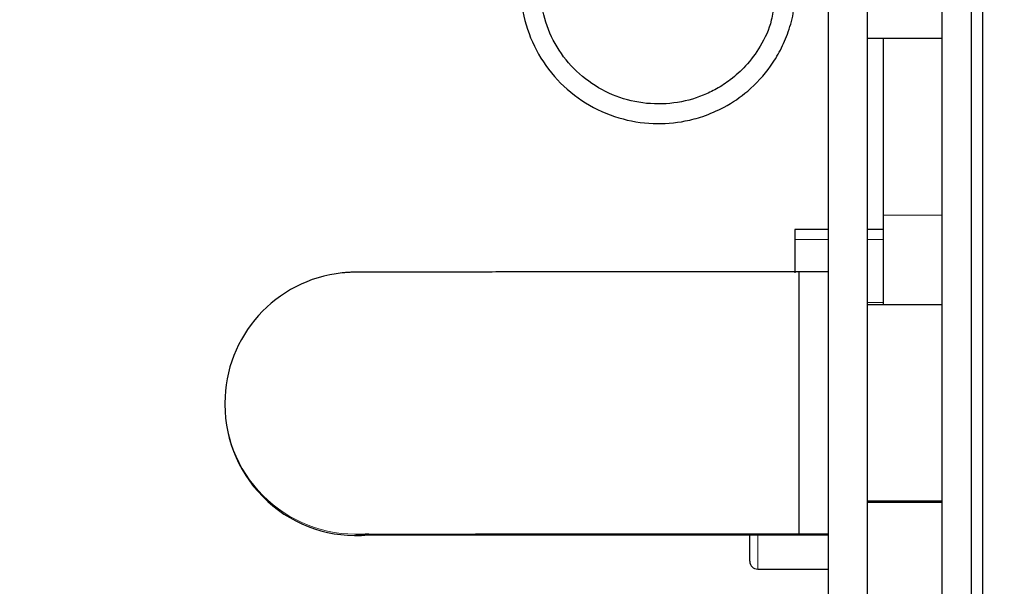
# Model space of a CAD drawing. Units: millimetres. Extents: x 50 to 4180, y 50 to 2920.
# Drawn here: x 899 to 1000, y 2104 to 2162 of the extents above; entities that cross this region are included whole.
import ezdxf

# ---------------------------------------------------------------- set-up
doc = ezdxf.new("R2010")
doc.units = ezdxf.units.MM
doc.header["$LTSCALE"] = 10
doc.linetypes.add('PHANTOM', pattern=[12.7, 6.35, -1.27, 1.27, -1.27, 1.27, -1.27])
doc.layers.add('DIMENSIONS', color=7, linetype='Continuous')
doc.styles.add('SLDTEXTSTYLE6', font='TXT', dxfattribs={"width": 0.7})
doc.dimstyles.new('SLDDIMSTYLE0', dxfattribs={"dimtxt": 35, "dimasz": 30, "dimexe": 0, "dimexo": 0.0625, "dimgap": 8.75, "dimtad": 1, "dimdec": 0, "dimrnd": 1e-09, "dimzin": 12, "dimdsep": 46, "dimtxsty": 'SLDTEXTSTYLE6', "dimsah": 1, "dimcen": 0.09, "dimadec": 0, "dimazin": 3, "dimtfac": 1, "dimtdec": 0, "dimtmove": 0, "dimatfit": 0, "dimfxl": 0, "dimfrac": 2, "dimtolj": 1, "dimtzin": 12, "dimarcsym": 0})

# ---------------------------------------------------------------- blocks, each defined once
blk = doc.blocks.new('_D')
at = {"layer": 'DIMENSIONS'}
for p, q in [((774.8, 2297.63), (774.8, 2357.63)), ((979.56, 2297.63), (754.8, 2297.63)), ((774.8, 2297.63), (774.8, 2014.63)), ((711.78, 2236.51), (711.78, 2245.59)), ((711.78, 2245.59), (768.75, 2245.59)), ((768.75, 2245.59), (768.75, 2236.51)), ((724.56, 2216.46), (759.56, 2195.46)), ((711.78, 2146.77), (711.78, 2137.69)), ((768.75, 2137.69), (768.75, 2146.77)), ((711.78, 2137.69), (768.75, 2137.69)), ((979.66, 2014.63), (754.8, 2014.63)), ((774.8, 2014.63), (774.8, 1954.63))]:
    blk.add_line(p, q, dxfattribs=at)
for points in [[(774.8, 2297.63), (782.3, 2327.63), (767.3, 2327.63)], [(774.8, 2014.63), (767.3, 1984.63), (782.3, 1984.63)]]:
    blk.add_solid(points, dxfattribs=at)
at = {"layer": 'DIMENSIONS', "attachment_point": 1, "rotation": 90, "style": 'SLDTEXTSTYLE6'}
for s, insert, char_height in [('"', (723.63, 2217.79), 35), ('8', (743.28, 2205.96), 17.5), ('1', (719.5, 2194.12), 17.5), ('11', (723.63, 2146.77), 35), ('283', (723.63, 2057.59), 35)]:
    blk.add_mtext(s, dxfattribs=dict(at, insert=insert, char_height=char_height))

msp = doc.modelspace()

# ---------------------------------------------------------------- linework, layer by layer
at = {"color": 7, "linetype": 'Continuous', "lineweight": 25}
for p, q in [((981.73, 2015.19), (981.73, 2297.19)), ((985.73, 2015.19), (985.73, 2297.19)), ((993.33, 2015.19), (993.33, 2297.19)), ((996.33, 2022.63), (996.33, 2289.63)), ((997.44, 2282.63), (997.44, 2026.63)), ((985.73, 2160.17), (993.33, 2160.17)), ((987.33, 2160.17), (987.33, 2142.14)), ((987.33, 2142.14), (987.33, 2133.05)), ((981.73, 2140.68), (978.33, 2140.68)), ((978.33, 2140.68), (978.33, 2139.68)), ((987.33, 2140.68), (985.73, 2140.68)), ((978.33, 2139.68), (978.33, 2136.26)), ((981.73, 2136.37), (978.73, 2136.37)), ((993.33, 2133.02), (985.73, 2133.02)), ((920.23, 2122.98), (920.23, 2122.85)), ((920.23, 2122.85), (920.23, 2122.85)), ((985.73, 2113.02), (993.33, 2113.02)), ((985.73, 2112.91), (993.33, 2112.91)), ((933.59, 2109.56), (978.73, 2109.56)), ((973.73, 2106.87), (973.73, 2109.56)), ((978.73, 2109.67), (981.73, 2109.67)), ((978.73, 2109.56), (981.73, 2109.56)), ((974.53, 2106.07), (981.73, 2106.07))]:
    msp.add_line(p, q, dxfattribs=at)
at = {"color": 8, "linetype": 'PHANTOM', "lineweight": 18}
for p, q in [((993.33, 2142.14), (987.33, 2142.14)), ((981.73, 2139.68), (978.33, 2139.68)), ((987.33, 2139.68), (985.73, 2139.68)), ((987.33, 2133.23), (985.73, 2133.23)), ((987.33, 2133.02), (985.73, 2133.02)), ((974.53, 2109.56), (974.53, 2106.07))]:
    msp.add_line(p, q, dxfattribs=at)
at = {"color": 7, "linetype": 'Continuous', "lineweight": 25}
for centre, radius, start, end in [((933.58, 2122.98), 13.35, 95.9526, 180.0133), ((933.58, 2122.85), 13.35, 180, 275.4147), ((974.53, 2106.87), 0.8, 180, 270)]:
    msp.add_arc(centre, radius, start, end, dxfattribs=at)
at = {"color": 8, "linetype": 'PHANTOM', "lineweight": 18}
msp.add_arc((933.58, 2122.98), 13.35, 180.0133, 275.4941, dxfattribs=at)
at = {"color": 7, "linetype": 'Continuous', "lineweight": 25}
msp.add_ellipse((933.58, 2122.91), major_axis=(9.44, 9.44), ratio=0.999487, start_param=3.927247, end_param=3.948862, dxfattribs=at)
for points, knots in [([(964.28, 2179.23), (963.44, 2179.22), (961.36, 2179.2), (958.18, 2178.05), (955.04, 2176), (952.56, 2173.18), (950.93, 2169.81), (950.23, 2166.13), (950.54, 2162.4), (951.83, 2158.89), (954, 2155.83), (956.91, 2153.45), (960.28, 2151.93), (963.78, 2151.36), (966.7, 2151.58), (969.12, 2152.22), (971.31, 2153.17), (973.73, 2154.82), (975.61, 2156.87), (976.91, 2158.98), (977.7, 2160.87), (978.16, 2162.46), (978.23, 2163.43), (978.25, 2163.67)], [0, 0, 0, 0, 0.039098, 0.097122, 0.155154, 0.2132, 0.271269, 0.329332, 0.387416, 0.445475, 0.503535, 0.561572, 0.619515, 0.674777, 0.7261, 0.754885, 0.792091, 0.837692, 0.891702, 0.921912, 0.954226, 0.988657, 1, 1, 1, 1]), ([(976.16, 2163.7), (976.1, 2163.13), (975.95, 2161.6), (974.91, 2159.42), (973.44, 2157.4), (971.88, 2155.98), (970.4, 2155.01), (968.51, 2154.11), (965.98, 2153.44), (962.79, 2153.45), (959.68, 2154.29), (956.9, 2155.92), (954.64, 2158.21), (953.07, 2161.01), (952.31, 2164.12), (952.39, 2167.32), (953.32, 2170.38), (955.03, 2173.09), (957.4, 2175.28), (960.26, 2176.71), (962.65, 2177.38), (964, 2177.28), (964.28, 2177.26)], [0, 0, 0, 0, 0.032002, 0.085573, 0.13166, 0.170229, 0.201266, 0.228997, 0.285485, 0.34343, 0.401721, 0.460016, 0.518277, 0.57654, 0.63478, 0.693025, 0.751274, 0.809528, 0.867809, 0.926089, 0.984398, 1, 1, 1, 1]), ([(978.73, 2136.37), (977.77, 2136.37), (975.38, 2136.37), (971.68, 2136.36), (967.63, 2136.36), (963.74, 2136.36), (960.01, 2136.36), (956.46, 2136.36), (953.11, 2136.36), (949.99, 2136.36), (947.09, 2136.35), (944.45, 2136.35), (942.07, 2136.35), (939.96, 2136.35), (938.13, 2136.35), (936.59, 2136.34), (935.35, 2136.34), (934.42, 2136.34), (933.86, 2136.34), (933.57, 2136.34), (933.42, 2136.33), (933.22, 2136.33), (932.97, 2136.32), (932.63, 2136.3), (932.35, 2136.27), (932.19, 2136.26)], [0, 0, 0, 0, 0.036911, 0.091944, 0.146977, 0.20201, 0.257045, 0.312081, 0.367118, 0.422158, 0.477201, 0.532249, 0.587303, 0.642368, 0.697449, 0.75256, 0.807728, 0.863024, 0.918682, 0.955911, 0.976474, 0.9851, 0.989412, 0.994179, 1, 1, 1, 1]), ([(978.73, 2136.32), (978.73, 2136.34), (978.73, 2136.39), (978.73, 2136.07), (978.73, 2135.34), (978.73, 2134.22), (978.73, 2132.74), (978.73, 2131.01), (978.73, 2129.04), (978.73, 2126.94), (978.73, 2124.73), (978.73, 2122.52), (978.73, 2120.32), (978.73, 2118.11), (978.73, 2116.73), (978.73, 2116.01)], [0, 0, 0, 0, 0.025829, 0.112849, 0.196619, 0.282969, 0.364168, 0.447895, 0.526202, 0.606914, 0.683009, 0.761378, 0.836381, 0.913554, 1, 1, 1, 1]), ([(978.73, 2136.24), (978.73, 2136.24), (978.73, 2136.21), (978.73, 2135.68), (978.73, 2134.64), (978.73, 2133.09), (978.73, 2131.16), (978.73, 2128.88), (978.73, 2126.36), (978.73, 2123.69), (978.73, 2121), (978.73, 2118.37), (978.73, 2116.8), (978.73, 2116.01)], [0, 0, 0, 0, 0.0047328, 0.1044618, 0.2035218, 0.3031915, 0.4024325, 0.5019128, 0.6015302, 0.7007317, 0.8004873, 0.899827, 1, 1, 1, 1]), ([(978.73, 2116.01), (978.73, 2115.4), (978.73, 2114.15), (978.73, 2112.61), (978.73, 2111.33), (978.73, 2110.41), (978.73, 2109.83), (978.73, 2109.74), (978.73, 2109.7)], [0, 0, 0, 0, 0.168116, 0.341221, 0.5093, 0.682026, 0.854412, 1, 1, 1, 1]), ([(978.73, 2116.01), (978.73, 2115.28), (978.73, 2113.83), (978.73, 2112.11), (978.73, 2110.76), (978.73, 2110.27), (978.73, 2110.03)], [0, 0, 0, 0, 0.249695, 0.500128, 0.749386, 1, 1, 1, 1]), ([(933.8, 2109.64), (933.8, 2109.64), (933.78, 2109.64), (933.89, 2109.64), (934.16, 2109.64), (934.77, 2109.64), (935.72, 2109.64), (937, 2109.65), (938.59, 2109.65), (940.48, 2109.65), (942.65, 2109.65), (945.09, 2109.65), (947.8, 2109.66), (950.74, 2109.66), (953.92, 2109.66), (957.32, 2109.66), (960.91, 2109.66), (964.68, 2109.66), (968.61, 2109.66), (972.69, 2109.66), (976.07, 2109.67), (978.12, 2109.67), (978.73, 2109.67)], [0, 0, 0, 0, 0.001852, 0.027013, 0.066849, 0.118068, 0.173621, 0.230364, 0.287463, 0.344694, 0.401984, 0.459306, 0.516644, 0.573993, 0.631349, 0.68871, 0.746073, 0.803439, 0.860807, 0.918175, 0.975545, 1, 1, 1, 1]), ([(978.73, 2109.68), (978.73, 2109.67), (978.73, 2109.66), (978.73, 2109.67), (978.73, 2109.68)], [0, 0, 0, 0, 0.366745, 1, 1, 1, 1])]:
    msp.add_open_spline(points, degree=3, knots=knots, dxfattribs=at)

# ---------------------------------------------------------------- dimensions: what is measured, and where the dimension line sits
at = {"layer": 'DIMENSIONS'}
dim = msp.add_linear_dim(base=(774.8, 2014.63), p1=(999.56, 2297.63), p2=(999.66, 2014.63), angle=90, dimstyle='SLDDIMSTYLE0', dxfattribs=at)
dim.commit()
dim.dimension.update_dxf_attribs({"geometry": '_D', "text_midpoint": (774.8, 2156.13), "dimtype": 160})

doc.saveas('drawing.dxf')
